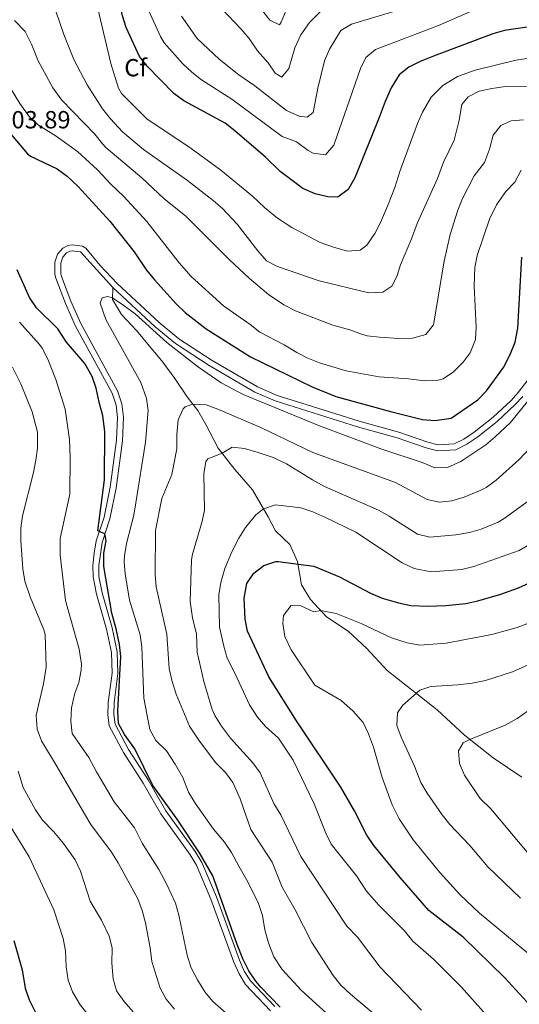
# Model space of a CAD drawing. Units: metres. Extents: x 634978 to 641904, y 720699 to 725465.
# Drawn here: x 636391 to 636592, y 721344 to 721742 of the extents above; entities that cross this region are included whole.
import ezdxf
from ezdxf.enums import TextEntityAlignment as Align

# ---------------------------------------------------------------- set-up
doc = ezdxf.new("R2010")
doc.units = ezdxf.units.M
doc.header["$MEASUREMENT"] = 0
doc.linetypes.add('DGN Style 3', pattern=[107.986715, 77.133368, -30.853347])
for name, color, linetype, lineweight in [('Entidades rústicas y varios', 7, 'Continuous', 5), ('Relieve y altimetría', 7, 'Continuous', 5), ('Textos de rotulación', 7, 'Continuous', 5), ('Viales y ferrocarril', 7, 'Continuous', 5)]:
    doc.layers.add(name, color=color, linetype=linetype, lineweight=lineweight)
doc.styles.add('Style-arial', font='arial.shx', dxfattribs={"bigfont": 'arialbig.shx'})

msp = doc.modelspace()

# ---------------------------------------------------------------- linework, layer by layer
at = {"layer": 'Relieve y altimetría', "color": 30, "linetype": 'Continuous', "lineweight": 25, "flags": 128}
for points, elevation in [([(636489.88, 721686), (636477.54, 721696.66), (636473.56, 721699.69), (636456.93, 721708.83), (636452.9, 721711.79), (636442.09, 721722.79), (636439.01, 721726.74), (636433.55, 721738.39), (636432.07, 721743.19), (636428.55, 721759.5), (636425.36, 721783.82), (636417.38, 721810.73), (636415.23, 721815.45), (636412.77, 721819.8), (636409.36, 721823.76), (636407.66, 721824.99), (636403.04, 721827.03), (636400.48, 721827.56), (636393.8, 721828.06), (636386.83, 721827.5)], 575), ([(636654.01, 721724.89), (636646.71, 721727.64), (636637.23, 721731.73), (636621.33, 721737.25), (636610.08, 721738.75), (636604.21, 721739.18), (636599.21, 721739.07), (636586.41, 721737.21), (636581.6, 721735.85), (636557.75, 721726.83), (636552.36, 721724.67), (636547.79, 721722.36), (636543.89, 721719.24), (636540.63, 721714.02), (636538.12, 721708.56), (636535.76, 721701.99), (636525.95, 721677.63), (636523.2, 721672.91), (636519.09, 721669.88), (636515, 721670.04), (636509.86, 721671.22), (636505, 721673.38), (636495.8, 721680.24), (636489.88, 721686)], 575), ([(636386.39, 721696.15), (636393.71, 721687.3), (636394.93, 721686.4), (636405.77, 721681.29), (636409.84, 721678.39), (636414.26, 721674.18), (636427, 721660.12), (636436.85, 721647.76), (636441.83, 721640.31), (636445, 721636.44), (636453.84, 721626.68), (636457.42, 721623.19), (636465.87, 721616.68), (636483.84, 721605.31), (636508.71, 721593.19), (636518.28, 721589.36), (636540.83, 721583.08), (636553.25, 721579.96), (636558.24, 721579.54), (636564.8, 721580.61), (636575.63, 721587.95), (636579.09, 721591.56), (636585.91, 721601.03), (636588.65, 721606.27), (636590.73, 721611.2), (636591.76, 721616.93), (636593.33, 721645.55)], 600), ([(636495.76, 721342.52), (636488.02, 721350.61), (636485.91, 721353.03), (636483.07, 721357.15), (636480.75, 721362.05), (636478.41, 721367.88), (636468.56, 721395.55), (636463.26, 721404.94), (636454.21, 721418.47), (636444.31, 721432.05), (636437.15, 721446.96), (636432.87, 721452.76), (636430.5, 721457.17), (636430.2, 721462.16), (636431.51, 721484.2), (636430.88, 721489.15), (636429.55, 721495.46), (636427.75, 721501.71), (636424.65, 721520.6), (636424.53, 721525.98), (636425.49, 721530.98), (636425, 721533.78), (636422.2, 721535), (636424.79, 721555.61), (636424.98, 721575.22), (636424.21, 721581.45), (636422.65, 721586.99), (636421.52, 721592.62), (636419.93, 721597.36), (636416.96, 721602.62), (636409.51, 721611.31), (636406.01, 721616.68), (636397.34, 721625.16), (636394.55, 721629.31), (636389.54, 721640.49)], 600), ([(636598.41, 721341.44), (636586.56, 721354.33), (636569.69, 721370.82), (636555.84, 721381.65), (636544.22, 721394.94), (636533.54, 721407.9), (636530.78, 721412.07), (636525.83, 721421.84), (636520.34, 721431.47), (636502.33, 721458.24), (636491.24, 721475.99), (636482.63, 721494.41), (636481.7, 721499.32), (636481.24, 721507.76), (636482.34, 721513.72), (636485.13, 721517.87), (636489.21, 721521.02), (636494.01, 721522.63), (636494.91, 721522.59), (636509.43, 721520.8), (636519.73, 721516.36), (636532.32, 721509.78), (636536.94, 721507.86), (636543.6, 721505.87), (636548.51, 721504.9), (636555.37, 721504.54), (636562.65, 721504.85), (636570.71, 721505.68), (636575.59, 721506.78), (636584.91, 721509.46), (636592.08, 721511.94), (636601.15, 721516.2)], 625), ([(636388.28, 721369.49), (636391.55, 721357.55), (636392.8, 721350.25), (636394.44, 721345.53), (636397.01, 721340.4), (636400.87, 721335.86), (636405.33, 721331.5), (636409.43, 721328.86), (636409.47, 721325.9), (636411.36, 721323.85), (636419.72, 721315.73), (636423.93, 721312.3), (636425.63, 721308.02), (636428.16, 721302.94), (636429.76, 721298.18), (636436.76, 721289.25), (636443.93, 721281.54), (636454.68, 721272.88), (636469.28, 721259.81)], 575)]:
    msp.add_lwpolyline(points, dxfattribs=dict(at, elevation=elevation))
at = {"layer": 'Relieve y altimetría', "color": 30, "linetype": 'Continuous', "lineweight": 5, "flags": 128}
for points, elevation in [([(636387.86, 721774.33), (636391.16, 721772.45), (636394.92, 721769.16), (636398.66, 721764.42), (636408.42, 721735.57)], 585), ([(636464.1, 721754.55), (636480.01, 721737.78), (636483.23, 721733.95), (636486.69, 721728.95), (636490.94, 721724.15), (636493.73, 721720), (636496.43, 721718.36), (636499.27, 721721.9), (636501.73, 721730.26), (636504.17, 721735.51), (636507.68, 721740.4), (636512.12, 721744.89)], 560), ([(636420.96, 721751.41), (636427.45, 721723.9), (636430.48, 721713.91), (636431.65, 721711.78), (636441.9, 721701.53), (636459.85, 721689.47), (636471.85, 721680.79), (636484.63, 721670.31), (636489.45, 721665.71), (636494.71, 721661.4), (636500.48, 721657.55), (636511.94, 721651.56), (636517.69, 721649.57), (636523.14, 721648.09), (636528.12, 721648.44), (636530.75, 721650.43), (636533.95, 721655.16), (636536.28, 721659.59), (636539.12, 721666.21), (636542.14, 721673.7), (636544.12, 721680.26), (636551.18, 721699.68), (636553.19, 721704.25), (636556.81, 721710.32), (636561.46, 721715.04)], 580), ([(636498.15, 721745.45), (636496.21, 721740.58), (636495.48, 721739.5), (636491.63, 721741.35), (636485.37, 721749.36)], 555), ([(636580.66, 721748.36), (636559.69, 721739.22), (636534.26, 721729.47), (636530.39, 721726.25), (636528.16, 721721.86), (636517.51, 721690.86), (636514.08, 721687), (636509.15, 721687.59), (636507.04, 721688.75), (636502.44, 721692.18), (636496.65, 721694.31), (636476.31, 721709.49), (636464.08, 721717.22), (636460.15, 721720.31), (636456.52, 721723.74), (636449, 721732.28), (636447.46, 721734.84), (636442.62, 721745.36)], 570), ([(636455.91, 721742.94), (636462.32, 721734.01), (636471.22, 721725.6), (636479.06, 721719.29), (636485.54, 721714.8), (636498.37, 721704.88), (636503.41, 721702.61), (636506.69, 721702.22), (636509.07, 721704.11), (636510.96, 721713.83), (636513.67, 721724.88), (636515.69, 721729.69), (636520.28, 721737.22), (636524.62, 721739.7), (636553.73, 721748.52)], 565), ([(636388.53, 721741.23), (636392.79, 721736.73), (636395.41, 721731.67), (636398.01, 721724.92), (636403.96, 721714.01), (636407.6, 721709.09), (636420.95, 721695.33), (636424.03, 721691.37), (636425.42, 721689.9), (636439.93, 721677.71), (636448.75, 721669.37), (636457.69, 721662.23), (636475.2, 721644.67), (636483.41, 721636.92), (636491.1, 721630.47), (636497.31, 721626.29), (636502.02, 721623.98), (636517.04, 721618.1), (636523.98, 721616.21), (636528.68, 721614.52), (636530.92, 721613.87), (636535.88, 721613.22), (636543.86, 721612.72), (636549.28, 721612.88), (636554.6, 721614.3), (636557.71, 721618.23), (636561.95, 721644.04), (636564.46, 721654.7), (636567.51, 721664.55), (636569.44, 721669.33), (636574.18, 721678.41), (636578.28, 721683.87), (636580.28, 721689.25), (636581.76, 721694.92), (636584.89, 721698.8), (636589.02, 721700.74), (636594.01, 721701.15)], 590), ([(636408.42, 721735.57), (636412.51, 721725.53), (636417.79, 721715.21), (636424.02, 721705.58), (636427.28, 721701.47), (636432.11, 721696.19), (636440.58, 721689.11), (636458.4, 721676.53), (636468.77, 721668.52), (636472.54, 721665.24), (636478.42, 721658.93), (636486.75, 721648.21), (636490.31, 721644.18), (636494.71, 721641.79), (636511.52, 721636), (636531.65, 721631.21), (636537.29, 721631.44), (636540.9, 721633.87), (636542.84, 721637.76), (636544.4, 721642.51), (636548.84, 721653.01), (636551.13, 721659.2), (636559.25, 721677.45), (636561.75, 721683.95), (636566, 721692.92), (636568.03, 721700.9), (636569.13, 721707.23), (636571.68, 721710.39), (636576.15, 721712.64), (636581.2, 721713.81), (636587.66, 721714.64), (636595.31, 721714.6)], 585), ([(636561.46, 721715.04), (636567.43, 721718.55), (636574.56, 721721.18), (636590.95, 721725.21), (636598.23, 721726.3)], 580), ([(636384.31, 721718.06), (636390.71, 721707.69), (636394.5, 721702.4), (636398.14, 721698.96), (636405.39, 721694.47), (636413.99, 721688.37), (636422.08, 721680.9), (636427.37, 721675.04), (636432.64, 721670.14), (636442, 721660.03), (636455.06, 721643.36), (636459.91, 721637.84), (636472.84, 721625.9), (636483.63, 721618.39), (636487.56, 721615.3), (636497.42, 721610.17), (636502.52, 721607.09), (636506.96, 721604.8), (636511.67, 721602.96), (636522.46, 721599.67), (636535.72, 721597.26), (636547.54, 721596.48), (636554.01, 721595.68), (636558.99, 721595.75), (636561.65, 721596.46), (636565.79, 721599.27), (636569.74, 721603.19), (636572.48, 721606.95), (636574.71, 721612.33), (636574.94, 721617.33)], 595), ([(636574.94, 721617.33), (636574.06, 721633.96), (636574.33, 721641.37), (636575.35, 721646.27), (636580.28, 721660.92), (636583.16, 721666.75), (636586.87, 721672.08), (636590.6, 721675.85), (636593.13, 721680.72)], 595), ([(636520.39, 721334.72), (636504.34, 721349.21), (636496.61, 721357.7), (636493.23, 721362.83), (636491.11, 721368.49), (636489.57, 721373.84), (636488.69, 721379.6), (636487.07, 721384.47), (636482.78, 721393.23), (636479.04, 721399.49), (636476.14, 721405.09), (636473.28, 721409.19), (636468.87, 721414.49), (636461.43, 721424.92), (636458.77, 721429.41), (636456.45, 721435.32), (636453.4, 721440.69), (636449.9, 721446.14), (636445.6, 721450.31), (636443.11, 721454.68), (636440.76, 721467.38), (636439.99, 721488.03), (636439.23, 721492.97), (636434.96, 721507.04), (636433.23, 721517.63), (636432.83, 721522.63), (636432.9, 721524.91), (636433.7, 721529.84), (636436.74, 721541.38), (636437.52, 721546.32), (636441.35, 721570.86), (636442.42, 721583.58), (636441.79, 721588.52), (636439.49, 721594.95), (636425.45, 721620.46), (636423.16, 721627.04), (636423.87, 721629.13), (636426.06, 721629.72), (636428.13, 721629.13), (636432.29, 721626.35), (636437.25, 721622.73), (636450.05, 721611.15), (636462.75, 721601.2), (636471.97, 721594.78), (636480.82, 721590.1), (636511.61, 721577.48), (636536.38, 721568.09)], 605), ([(636478.19, 721336.52), (636468.57, 721344.85), (636465.33, 721348.66), (636462.46, 721353.53), (636459.74, 721358.75), (636458.2, 721363.51), (636454.82, 721379.7), (636453.5, 721384.53), (636450.01, 721392.07), (636446.82, 721398.22), (636440.05, 721408.81), (636436.99, 721415.01), (636428.74, 721425.5), (636421.57, 721437.65), (636418.52, 721443.47), (636411.84, 721453.1), (636411.22, 721458.07), (636411.59, 721463.43), (636412.81, 721469.35), (636414.5, 721473.79), (636415.48, 721478.75), (636415.5, 721481.16), (636414.59, 721487.16), (636409.1, 721506.84), (636406.93, 721525.23), (636406.95, 721531.94), (636410.87, 721549.79), (636410.98, 721564.72), (636410.72, 721571.92), (636408.99, 721584.19), (636405.21, 721596.19), (636401.99, 721604.4), (636399.7, 721608.85), (636398.64, 721610.29), (636390.55, 721619.38)], 595), ([(636453.11, 721341.68), (636449.71, 721345.79), (636447.35, 721350.2), (636443.93, 721361.01), (636443.31, 721366.53), (636441.38, 721376.57), (636440.07, 721381.61), (636438.34, 721386.31), (636430.35, 721400.91), (636427.68, 721405.14), (636419.35, 721416.34), (636416.74, 721420.61), (636405.78, 721439.68), (636399.38, 721450.13), (636397.66, 721454.83), (636397.28, 721460.54), (636400.27, 721473.13), (636401.3, 721479.92), (636400.83, 721493.18), (636400.42, 721495.01), (636394.8, 721508.29), (636392.62, 721514.65), (636391.93, 721519.6), (636391.04, 721531.11), (636391.1, 721536.13), (636391.79, 721541.09), (636396.13, 721558.59), (636397.17, 721563.51), (636397.79, 721568.48), (636397.79, 721574.83), (636395.68, 721583.17), (636391.01, 721594.41), (636387.75, 721601.15)], 590), ([(636539.26, 721335.08), (636524.14, 721347.76), (636520.3, 721351.42), (636517.14, 721355.29), (636508.53, 721368.7), (636501.8, 721381.89), (636496.65, 721391.06), (636492.6, 721401.06), (636483.88, 721414.34), (636479.59, 721426.72), (636476.67, 721433.36), (636473.67, 721437.36), (636469.71, 721441.42), (636462.89, 721450.38), (636459.17, 721456.04), (636453.85, 721468.96), (636452.21, 721474.14), (636450.95, 721479.32), (636450, 721493.27), (636445.77, 721512.36), (636445.3, 721517.35), (636445.5, 721535.11), (636447.99, 721548.12), (636452.07, 721557.77), (636454.07, 721568.19), (636454.06, 721573.91), (636454.57, 721579.86), (636456.6, 721584.37), (636457.46, 721585.18), (636460.54, 721586.16), (636465.97, 721585.87), (636470.68, 721584.18), (636488.24, 721576.7), (636508.99, 721566.72), (636542.41, 721554.61), (636555.15, 721547.62), (636560.06, 721546.66), (636565.11, 721547.13), (636570.1, 721548.68), (636576.87, 721551.49), (636578.91, 721552.59), (636582.96, 721555.52), (636592.26, 721563.85), (636596.65, 721568.37)], 610), ([(636536.38, 721568.09), (636553.5, 721562.46), (636558.28, 721560.52), (636563.29, 721560.65), (636568.79, 721563.06), (636578.79, 721569.82), (636582.63, 721573.01), (636588.76, 721578.73), (636595.61, 721587.22)], 605), ([(636552.87, 721341.38), (636536.2, 721358.66), (636527, 721370.77), (636522.65, 721375.31), (636504.09, 721403.44), (636495.99, 721420.22), (636493.17, 721424.86), (636487.71, 721437.25), (636484.78, 721441.31), (636475.69, 721451.19), (636472.13, 721456.11), (636469.46, 721460.35), (636468.31, 721462.81), (636465, 721474.15), (636462.25, 721486.04), (636461.99, 721493.24), (636460.33, 721499.83), (636459.41, 721506.5), (636460.03, 721523.23), (636460.39, 721525.6), (636464.21, 721538.36), (636465.17, 721543.28), (636464.96, 721558.05), (636465.73, 721562.98), (636466.57, 721564.16), (636472.34, 721566.37), (636476.46, 721568.81), (636481.43, 721568.27), (636486.93, 721566.73), (636492.94, 721564.61), (636498.36, 721562.1), (636508.89, 721555.56), (636513.67, 721552.96), (636535.44, 721543.4), (636539.83, 721541), (636551.19, 721533.61), (636556.18, 721532.5), (636566.72, 721533.42), (636572.2, 721534.37), (636577, 721535.75), (636583.83, 721538.53), (636586.3, 721540), (636596.51, 721547.44)], 615), ([(636580.11, 721338.05), (636568.92, 721350.8), (636557.73, 721361.9), (636549.34, 721369.15), (636545.93, 721373.33), (636535.6, 721383.8), (636530.69, 721389.37), (636526.66, 721395.62), (636516.44, 721408.39), (636514.23, 721412.88), (636509.58, 721424.74), (636501.08, 721442.4), (636495.13, 721451.18), (636489.88, 721455.9), (636486.65, 721459.71), (636483.38, 721464.65), (636477.61, 721477.26), (636474.32, 721483.59), (636472.98, 721488.41), (636471.31, 721496.1), (636471.04, 721509.17), (636471.76, 721514.11), (636473.38, 721519.86), (636476.26, 721526.54), (636479.16, 721532.09), (636481.82, 721536.32), (636485.96, 721541.49), (636489.09, 721543.95), (636493.88, 721545.47), (636504.16, 721544.25), (636508.93, 721542.75), (636513.81, 721540.6), (636526.38, 721534.46), (636545.09, 721522.11), (636549.95, 721519.84), (636556.73, 721518.38), (636569.08, 721519.37), (636573.93, 721520.55), (636592.29, 721527.03), (636601.6, 721532.41)], 620), ([(636602.03, 721359.18), (636576.32, 721380.54), (636568.38, 721388.1), (636560.21, 721396.93), (636549.47, 721410.1), (636543.86, 721418.69), (636541.01, 721424.33), (636537.02, 721435.28), (636533.49, 721447.56), (636531.44, 721453.02), (636529.25, 721457.51), (636525.18, 721462.29), (636520.42, 721466.49), (636509.8, 721472.6), (636500.19, 721486.94), (636497.65, 721492.29), (636496.83, 721497.59), (636497.15, 721500.86), (636500.18, 721504.8), (636504.19, 721504.68), (636509.42, 721502.34), (636512.2, 721502.8), (636518.38, 721501.63), (636528.5, 721497.54), (636540.74, 721491.72), (636547.12, 721489.73), (636552.22, 721488.88), (636562.83, 721489.66), (636581.23, 721493.18), (636591.46, 721495.92), (636598.16, 721498.52)], 630), ([(636592.85, 721386.53), (636579.6, 721399.25), (636572.36, 721407.91), (636564.34, 721416.4), (636561.18, 721420.28), (636555.09, 721428.97), (636552.61, 721433.31), (636550.02, 721439.88), (636544.65, 721451.61), (636542.94, 721456.41), (636543.13, 721461.42), (636545.12, 721464.5), (636552.16, 721470.66), (636556.6, 721472.14), (636567.56, 721472.77), (636573.36, 721473.51), (636578.69, 721474.55), (636589.6, 721478.02), (636605.86, 721485.32)], 635), ([(636599.69, 721400.16), (636580.91, 721422.71), (636576.54, 721426.8), (636570.15, 721436.26), (636568.22, 721441.06), (636567.85, 721446.06), (636569.69, 721449.33), (636572.34, 721450.71), (636586.61, 721456.53), (636591.5, 721459.15), (636596.05, 721462.4)], 640), ([(636436.44, 721340.68), (636432.82, 721344.82), (636429.67, 721349.19), (636428.29, 721354), (636427.83, 721360.27), (636428, 721366.44), (636426.73, 721371.26), (636423.64, 721377.64), (636419.03, 721385.39), (636415.13, 721397.51), (636413, 721402.04), (636408.28, 721408.62), (636404.2, 721413.54), (636399.82, 721418.15), (636397.02, 721422.3), (636392.05, 721431.26), (636389.94, 721437.91)], 585), ([(636425.93, 721330.57), (636421.93, 721334.85), (636414.97, 721343.47), (636411.92, 721348.7), (636410.16, 721353.38), (636409.32, 721358.78), (636409.07, 721365.36), (636408.18, 721370.29), (636404.44, 721381.9), (636394.46, 721403.22), (636381.03, 721424.91)], 580)]:
    msp.add_lwpolyline(points, dxfattribs=dict(at, elevation=elevation))
at = {"layer": 'Viales y ferrocarril', "color": 250, "linetype": 'DGN Style 3', "lineweight": 5}
for points in [[(636491.94, 721341.04, 599.04), (636481.84, 721351.75, 599.06), (636479.17, 721355.99, 599.06), (636477.09, 721360.65, 599.06), (636467.84, 721386.19, 598.93), (636461.95, 721399.89, 598.65), (636459.51, 721404.09, 598.64), (636447.59, 721420.61, 598.64), (636440.4, 721433.09, 598.85), (636432.49, 721445.46, 599.09), (636426.79, 721456.16, 599.51), (636426.16, 721460.72, 599.51), (636426.39, 721465.71, 599.51), (636427.9, 721477.52, 599.51), (636427.63, 721485.89, 599.44), (636425.68, 721495.27, 599.3), (636421.56, 721509.38, 599.4), (636420.23, 721516.36, 599.4), (636420.16, 721521.06, 599.4), (636420.66, 721526.03, 599.54), (636421.55, 721530.95, 599.81), (636424.69, 721540.51, 600.34), (636427.2, 721552.62, 600.41), (636429.72, 721571.64, 601.2), (636430.07, 721580.87, 601.41), (636429.5, 721585.84, 601.5), (636427.93, 721590.65, 601.59), (636413.16, 721617.75, 602.48), (636409.04, 721626.85, 602.49), (636405.22, 721637.11, 602.55), (636404.84, 721638.59, 602.59), (636404.77, 721643.59, 602.88), (636405.92, 721646.77, 603.21), (636408.02, 721649.23, 603.31), (636410.08, 721650.26, 603.42), (636411.77, 721650.6, 603.52), (636416, 721650.04, 603.62), (636417.37, 721649.24, 603.62), (636423.11, 721642.3, 603.76), (636429.95, 721635, 603.8), (636446.88, 721619.22, 603.46), (636454.89, 721612.59, 603.34), (636468.35, 721603.85, 603.17), (636486.59, 721593.19, 602.79), (636494.56, 721589.77, 602.69), (636508.86, 721585.25, 602.42), (636527.7, 721579.3, 602.41), (636543.68, 721574.91, 602.48), (636555.47, 721570.88, 602.55), (636559.54, 721569.8, 602.65), (636566.04, 721570.18, 602.79), (636569.98, 721572.11, 602.9), (636574.16, 721574.89, 602.97), (636581.81, 721581, 603.11), (636589, 721587.75, 603.3), (636591.93, 721590.87, 603.42), (636595.93, 721596.22, 603.52)], [(636428.26, 721633.3, 603.8), (636428.11, 721628.47, 605.19), (636431.65, 721622.4, 605.98), (636437.8, 721615.95, 606.72), (636448.36, 721603.22, 607.28), (636453.28, 721596.54, 607.75), (636458.22, 721589.11, 609.04), (636462.5, 721583.68, 610.81), (636465.78, 721578.01, 611.97), (636470.75, 721568.43, 614.38), (636477.42, 721559.8, 616.98), (636484.63, 721551.55, 619.02), (636491, 721540.69, 620.42), (636493.94, 721534.95, 621.67), (636499.67, 721529.54, 623.11), (636502.78, 721522.64, 624.73), (636504.41, 721513.15, 627.19), (636508.02, 721507.23, 628.63), (636514.55, 721500.31, 630.77), (636523.18, 721494.46, 630.86), (636530.79, 721487.41, 632.02), (636538.94, 721478.54, 632.81), (636548.37, 721471.11, 634.43), (636559.12, 721462.62, 636.85), (636570.19, 721452.38, 639.63), (636581.8, 721443.35, 641.63), (636593.32, 721435.42, 643.67)]]:
    msp.add_polyline3d(points, dxfattribs=at)
at = {"layer": 'Viales y ferrocarril', "color": 250, "linetype": 'Continuous', "lineweight": 5}
for points in [[(636428.26, 721633.3, 603.8), (636415.21, 721647.73, 603.62), (636411.85, 721648.17, 603.52), (636410.87, 721647.97, 603.42), (636409.53, 721647.3, 603.31), (636408.03, 721645.54, 603.21), (636407.17, 721643.19, 602.88), (636407.23, 721638.91, 602.59), (636407.51, 721637.83, 602.55), (636411.26, 721627.76, 602.49), (636415.31, 721618.82, 602.48), (636430.14, 721591.6, 601.59), (636431.85, 721586.35, 601.5), (636432.47, 721580.96, 601.41), (636432.11, 721571.44, 601.2), (636429.57, 721552.22, 600.41), (636427.01, 721539.89, 600.34), (636423.88, 721530.36, 599.81), (636422.56, 721520.96, 599.4), (636422.62, 721516.6, 599.4), (636423.89, 721509.94, 599.4), (636428.01, 721495.85, 599.3), (636430.02, 721486.17, 599.44), (636430.3, 721477.41, 599.51), (636428.78, 721465.5, 599.51), (636428.57, 721460.83, 599.51), (636429.11, 721456.91, 599.51), (636434.56, 721446.67, 599.09), (636442.45, 721434.34, 598.85), (636449.61, 721421.91, 598.64), (636461.52, 721405.4, 598.64), (636464.1, 721400.97, 598.65), (636470.07, 721387.07, 598.93), (636479.32, 721361.55, 599.06), (636481.29, 721357.12, 599.06), (636483.74, 721353.23, 599.06), (636493.63, 721342.74, 599.04)], [(636467.09, 721601.81, 603.17), (636453.47, 721610.65, 603.34), (636445.3, 721617.42, 603.46), (636428.26, 721633.3, 603.8)], [(636593.77, 721589.33, 603.42), (636590.7, 721586.05, 603.3), (636583.38, 721579.19, 603.11), (636575.57, 721572.95, 602.97), (636571.18, 721570.03, 602.9), (636566.66, 721567.81, 602.79), (636559.3, 721567.38, 602.65), (636554.77, 721568.58, 602.55), (636542.97, 721572.62, 602.48), (636527.02, 721577, 602.41), (636493.72, 721587.52, 602.69), (636485.51, 721591.04, 602.79), (636467.09, 721601.81, 603.17)]]:
    msp.add_polyline3d(points, dxfattribs=at)

# ---------------------------------------------------------------- texts
at = {"layer": 'Entidades rústicas y varios', "color": 92, "linetype": 'Continuous', "lineweight": 5, "style": 'Style-arial'}
msp.add_text('Cf', height=7, dxfattribs=at).set_placement((636437.44, 721722.17, 576.39), align=Align.MIDDLE_CENTER)
at = {"layer": 'Textos de rotulación', "color": 250, "linetype": 'Continuous', "lineweight": 5, "style": 'Style-arial'}
msp.add_text('603.89', height=7, dxfattribs=at).set_placement((636381.99, 721697.65, 603.89))

doc.saveas('drawing.dxf')
